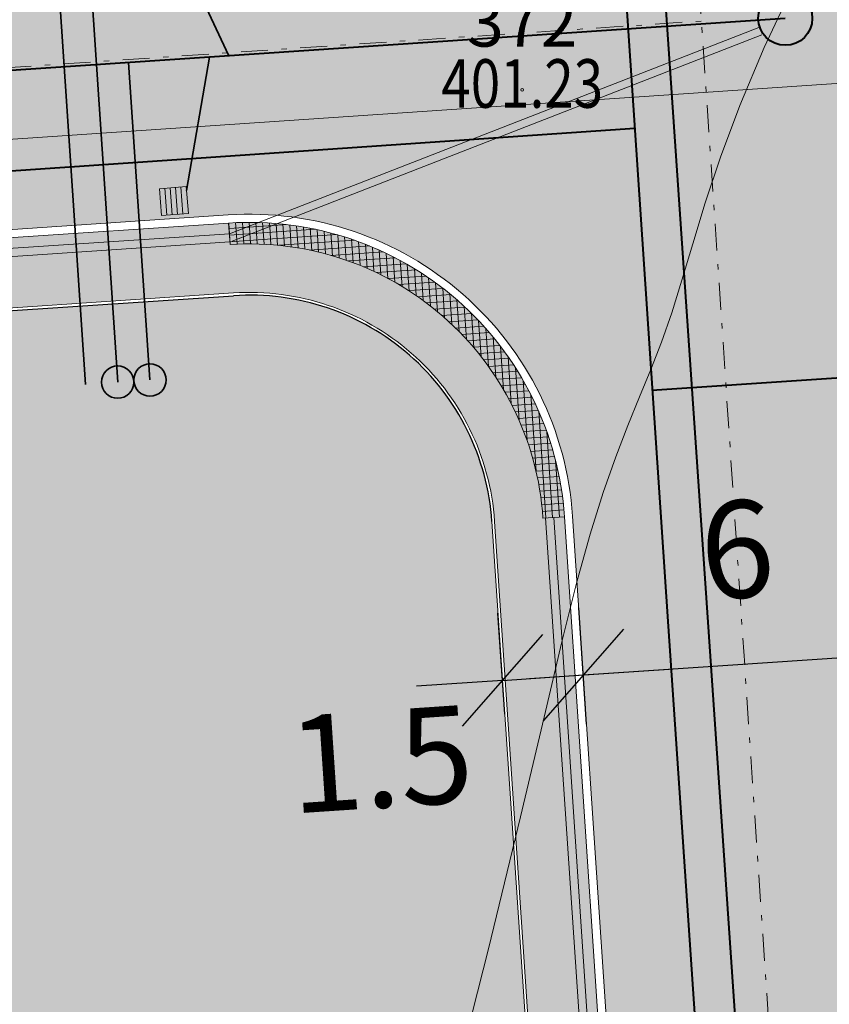
# Model space of a CAD drawing. Extents: x -758779 to -757192, y -1166795 to -1165242.
# Drawn here: x -757973 to -757958, y -1166268 to -1166250 of the extents above; entities that cross this region are included whole.
import ezdxf
from ezdxf.enums import TextEntityAlignment as Align

# ---------------------------------------------------------------- set-up
doc = ezdxf.new("R2010")
doc.units = 0
doc.header["$MEASUREMENT"] = 0
doc.header["$PDSIZE"] = -2
doc.linetypes.add('DASHDOT', pattern=[1, 0.5, -0.25, 0, -0.25])
doc.layers.get('0').update_dxf_attribs({"linetype": 'CONTINUOUS'})
doc.layers.get('Defpoints').update_dxf_attribs({"linetype": 'CONTINUOUS'})
doc.layers.add('A+U-KOTY', color=250, linetype='CONTINUOUS')
for name, color, linetype, lineweight in [('A+U_PARCELACE', 1, 'CONTINUOUS', 25), ('A+U_PLOCHA - území pro bydlení', 81, 'CONTINUOUS', 5), ('A+U_PLOCHY CHodníky', 2, 'CONTINUOUS', 5), ('G_KATASTR', 7, 'CONTINUOUS', 20), ('G_PBCISLA', 7, 'CONTINUOUS', 20), ('G_PBVYSKY', 6, 'CONTINUOUS', 20), ('G_PBZNACKY', 1, 'CONTINUOUS', 20), ('G_PREHLED', 7, 'CONTINUOUS', 20), ('G_VRSTEVNICE', 2, 'CONTINUOUS', 20), ('Lu-drenáž', 160, 'GPOD727', 20), ('Lu-komunikace', 1, 'CONTINUOUS', 20), ('Lu-osa', 1, 'CONTINUOUS', 20), ('Lu-vpusti', 5, 'CONTINUOUS', 20), ('Lu-šrafyrel', 10, 'CONTINUOUS', 20), ('máchová-kan-spl-přípojky', 34, 'CONTINUOUS', 35), ('máchová-kana-dešt-přípojky', 106, 'CONTINUOUS', 35), ('máchová-kanalizace-dešťová', 106, 'CONTINUOUS', 40), ('máchová-vodovod', 152, 'CONTINUOUS', 40), ('máchová-vodovod-přípojky', 152, 'CONTINUOUS', 35), ('U- STL plynovod', 44, 'Plyn_potrubi_st_podz', 40)]:
    doc.layers.add(name, color=color, linetype=linetype, lineweight=lineweight)
for name, color, linetype, lineweight, true_color in [('A+U_PLOCHY_KOMUNIKACE C1', 7, 'CONTINUOUS', 5, 0xffd966), ('A+U_PLOCHY_KOMUNIKACE C3', 7, 'CONTINUOUS', 5, 0xffedb8), ('D_šr_poch_dl', 7, 'CONTINUOUS', 25, 0xffff52)]:
    doc.layers.add(name, color=color, linetype=linetype, lineweight=lineweight, true_color=true_color)
doc.styles.add('PBCISLA', font='simplex', dxfattribs={"height": 0.9})
doc.styles.add('PBVYSKA', font='monotxt', dxfattribs={"width": 0.8, "height": 0.9})
doc.styles.add('ROMANS2_0', font='romans.shx', dxfattribs={"width": 0.8, "height": 1.8})
doc.linetypes.add('GPOD727', pattern='A,15,-3.25,[1,geo.shx,S=0.1,R=0,X=0,Y=0],-3.25', length=21.5)
doc.linetypes.add('Plyn_potrubi_st_podz', pattern='A,35,-15,[113,cadkon.shx,S=5,R=0,X=0,Y=0],-50', length=100)
doc.dimstyles.new('US Stromovka', dxfattribs={"dimtxt": 1.8, "dimasz": 1.6, "dimexe": 1.25, "dimexo": 0.625, "dimgap": 1, "dimtad": 1, "dimdec": 1, "dimzin": 9, "dimdsep": 46, "dimtxsty": 'ROMANS2_0', "dimblk": 'OBLIQUE', "dimcen": 1.6, "dimdle": 1, "dimclrd": 256, "dimclre": 256, "dimclrt": 256, "dimadec": 1, "dimazin": 0, "dimtfac": 1, "dimtdec": 1, "dimtmove": 0, "dimatfit": 3, "dimldrblk": 'OBLIQUE', "dimfxl": 0, "dimlwd": -1, "dimlwe": -1, "dimarcsym": 0})
pattern_1 = [(183.84039, (-758096.12361, -1166253.81341), (0.00837216, -0.12471931), []), (273.84039, (-758096.12361, -1166253.81341), (0.12471931, 0.00837216), [])]

# ---------------------------------------------------------------- blocks, each defined once
blk = doc.blocks.new('GPB1012')
blk.add_circle((0, 0), 0.025)
at = {"layer": 'G_PREHLED'}
blk.add_circle((0, 0), 0.025, dxfattribs=at)
at = {"layer": 'G_PBCISLA', "style": 'PBCISLA'}
blk.add_attdef('CISLO', text='', height=0.9, dxfattribs=at).set_placement((0, 0.8), align=Align.CENTER)
at = {"layer": 'G_PBVYSKY', "style": 'PBVYSKA', "width": 0.8}
blk.add_attdef('VYSKA', text='', height=0.9, dxfattribs=at).set_placement((0, 0), align=Align.MIDDLE)
blk = doc.blocks.new('_Oblique')
at = {"color": 0, "linetype": 'ByBlock', "lineweight": -2}
blk.add_line((-0.5, -0.5), (0.5, 0.5), dxfattribs=at)
blk = doc.blocks.new('*D288')
at = {"layer": 'A+U-KOTY'}
for p, q in [((-757955.802, -1166250.182), (-757956.044, -1166246.578)), ((-757957.437, -1166248.289), (-757957.545, -1166246.679)), ((-757955.96, -1166247.825), (-757957.461, -1166247.926)), ((-757955.96, -1166247.825), (-757954.363, -1166247.718)), ((-757957.461, -1166247.926), (-757959.057, -1166248.033))]:
    blk.add_line(p, q, dxfattribs=at)
at = {"layer": 'Defpoints', "color": 0}
for p in [(-757957.461, -1166247.926), (-757957.395, -1166248.912), (-757955.76, -1166250.805)]:
    blk.add_point(p, dxfattribs=at)
at = {"layer": 'A+U-KOTY', "xscale": 1.6, "yscale": 1.6, "zscale": 1.6}
for p, rotation in [((-757957.461, -1166247.926), 3.84039166411718), ((-757955.96, -1166247.825), 183.8403916641172)]:
    blk.add_blockref('_Oblique', p, dxfattribs=dict(at, rotation=rotation))
at = {"layer": 'A+U-KOTY', "insert": (-757956.759, -1166246.409), "char_height": 1.8, "attachment_point": 5, "rotation": 3.8404, "style": 'ROMANS2_0'}
blk.add_mtext('1.5', dxfattribs=at)
blk = doc.blocks.new('*D291')
at = {"layer": 'A+U-KOTY'}
for p, q in [((-757963.962, -1166263.059), (-757964.088, -1166261.188)), ((-757962.465, -1166262.958), (-757962.591, -1166261.088)), ((-757962.507, -1166262.335), (-757960.911, -1166262.228)), ((-757964.004, -1166262.435), (-757965.6, -1166262.542)), ((-757964.004, -1166262.435), (-757962.507, -1166262.335))]:
    blk.add_line(p, q, dxfattribs=at)
at = {"layer": 'Defpoints', "color": 0}
for p in [(-757962.507, -1166262.335), (-757963.92, -1166263.682), (-757962.424, -1166263.582)]:
    blk.add_point(p, dxfattribs=at)
at = {"layer": 'A+U-KOTY', "xscale": 1.6, "yscale": 1.6, "zscale": 1.6}
for p, rotation in [((-757962.507, -1166262.335), 183.8403916641172), ((-757964.004, -1166262.435), 3.84039166411718)]:
    blk.add_blockref('_Oblique', p, dxfattribs=dict(at, rotation=rotation))
at = {"layer": 'A+U-KOTY', "insert": (-757966.248, -1166264.127), "char_height": 1.8, "attachment_point": 5, "rotation": 3.8404, "style": 'ROMANS2_0'}
blk.add_mtext('1.5', dxfattribs=at)
blk = doc.blocks.new('*D292')
at = {"layer": 'A+U-KOTY'}
for p, q in [((-757956.46, -1166262.843), (-757956.604, -1166260.686)), ((-757962.446, -1166263.245), (-757962.591, -1166261.088)), ((-757963.505, -1166262.402), (-757955.523, -1166261.866))]:
    blk.add_line(p, q, dxfattribs=at)
at = {"layer": 'Defpoints', "color": 0}
for p in [(-757956.521, -1166261.933), (-757956.418, -1166263.467), (-757962.404, -1166263.869)]:
    blk.add_point(p, dxfattribs=at)
at = {"layer": 'A+U-KOTY', "xscale": 1.6, "yscale": 1.6, "zscale": 1.6}
for p, rotation in [((-757956.521, -1166261.933), 3.84039166411718), ((-757962.507, -1166262.335), 183.8403916641172)]:
    blk.add_blockref('_Oblique', p, dxfattribs=dict(at, rotation=rotation))
at = {"layer": 'A+U-KOTY', "insert": (-757959.641, -1166260.238), "char_height": 1.8, "attachment_point": 5, "rotation": 3.8404, "style": 'ROMANS2_0'}
blk.add_mtext('6', dxfattribs=at)

msp = doc.modelspace()

# ---------------------------------------------------------------- hatches: boundary and pattern name
at = {"layer": 'A+U_PLOCHA - území pro bydlení'}
h = msp.add_hatch(color=256, dxfattribs=at)
edge = h.paths.add_edge_path()
edge.add_arc((-757963.696, -1166319.28), 3.5, 273.8404, 363.8404)
edge.add_line((-757960.204, -1166319.045), (-757964.202, -1166259.49))
edge.add_arc((-757968.691, -1166259.792), 4.5, 3.8404, 93.8404)
edge.add_line((-757968.993, -1166255.302), (-758108.778, -1166264.685))
edge.add_line((-758108.778, -1166264.685), (-758073.011, -1166297.051))
edge.add_line((-758073.011, -1166297.051), (-758038.858, -1166327.833))
edge.add_line((-758038.858, -1166327.833), (-757963.461, -1166322.772))
at = {"layer": 'A+U_PLOCHY CHodníky'}
h = msp.add_hatch(color=256, dxfattribs=at)
edge = h.paths.add_edge_path()
edge.add_line((-757964.152, -1166259.487), (-757962.822, -1166279.29))
edge.add_line((-757962.822, -1166279.29), (-757961.525, -1166279.203))
edge.add_line((-757961.525, -1166279.203), (-757962.855, -1166259.4))
edge.add_arc((-757968.691, -1166259.792), 5.85, 3.8404, 93.8404)
edge.add_line((-757969.083, -1166253.955), (-757968.996, -1166255.252))
edge.add_arc((-757968.691, -1166259.792), 4.55, 3.8404, 93.8404, ccw=False)
at = {"layer": 'A+U_PLOCHY_KOMUNIKACE C1'}
h = msp.add_hatch(color=256, dxfattribs=at)
edge = h.paths.add_edge_path()
edge.add_line((-758143.968, -1166038.568), (-758134.664, -1166039.143))
edge.add_arc((-758128.492, -1165939.334), 100, 266.46137, 269.5357)
edge.add_arc((-758128.492, -1165939.334), 100, 269.5357, 273.23096)
edge.add_arc((-758537.366, -1156702.078), 9346.293, 272.5419147, 272.6327445)
edge.add_line((-758108.055, -1166038.506), (-758092.171, -1166037.782))
edge.add_line((-758092.171, -1166037.782), (-758087.473, -1166037.523))
edge.add_arc((-758103.419, -1165791.038), 247, 273.70163, 277.4781)
edge.add_arc((-758103.419, -1165791.038), 247, 277.4781, 282.34616)
edge.add_arc((-785352.842, -1041192.086), 127790.835, 282.33621132, 282.35610519)
edge.add_arc((-207950.214, -3678979.91), 2572453.304, 102.345664127, 102.346652388, ccw=False)
edge.add_arc((-757855.792, -1166530.902), 528.725, 98.303, 101.80036, ccw=False)
edge.add_arc((-757877.749, -1166407.031), 403, 96.44321, 97.7572, ccw=False)
edge.add_line((-757922.973, -1166006.577), (-757921.942, -1166012.499))
edge.add_line((-757921.942, -1166012.499), (-757931.334, -1166013.664))
edge.add_arc((-757898.769, -1166276.069), 264.418, 97.07424, 101.16338)
edge.add_arc((-757663.057, -1167470.512), 1481.896, 101.163379, 101.663192)
edge.add_line((-757962.634, -1166019.213), (-758005.979, -1166028.7))
edge.add_line((-758005.979, -1166028.7), (-758049.323, -1166038.187))
edge.add_arc((-758103.419, -1165791.038), 253, 277.4781, 282.34616, ccw=False)
edge.add_arc((-758103.419, -1165791.038), 253, 272.61004, 277.4781, ccw=False)
edge.add_line((-758091.898, -1166043.776), (-758112.543, -1166044.717))
edge.add_line((-758112.543, -1166044.717), (-758123.221, -1166045.203))
edge.add_arc((-758118.667, -1166145.1), 100, 92.61004, 99.29138)
edge.add_arc((-758183.208, -1165771.445), 279.193, 278.60077, 279.98199, ccw=False)
edge.add_line((-758141.455, -1166047.498), (-758143.968, -1166038.568))
at = {"layer": 'A+U_PLOCHY_KOMUNIKACE C3'}
msp.add_hatch(color=256, dxfattribs=at).paths.add_polyline_path([(-757957.955, -1166240.563), (-757960.948, -1166240.764), (-757953.103, -1166357.634, -0.062239), (-757956.653, -1166419.531), (-757957.718, -1166425.33), (-757954.768, -1166425.872), (-757954.107, -1166422.276, 0.014615), (-757951.734, -1166407.644, -0.009215), (-757951.709, -1166407.425, 0.009215), (-757951.734, -1166407.644, 0.049646), (-757950.11, -1166357.433)])
h = msp.add_hatch(color=256, dxfattribs=at)
h.paths.add_polyline_path([(-757960.314, -1166250.209), (-757960.931, -1166241.019), (-757963.911, -1166241.43, -0.414214), (-757969.495, -1166247.819), (-758108.44, -1166257.146, -0.055916), (-758119.8, -1166256.638), (-758124.677, -1166255.869), (-758120.593, -1166259.55), (-758114.284, -1166260.545)])
h.paths.add_polyline_path([(-758125.833, -1166255.194), (-758116.456, -1166263.638), (-758114.926, -1166261.939), (-758124.304, -1166253.496)], flags=9)
h = msp.add_hatch(color=256, dxfattribs=at)
h.paths.add_polyline_path([(-757969.093, -1166253.805, -0.414214), (-757962.705, -1166259.39), (-757958.657, -1166319.693), (-757958.171, -1166326.927), (-757955.178, -1166326.726), (-757960.314, -1166250.209), (-758114.284, -1166260.545), (-758120.593, -1166259.55), (-758116.666, -1166263.089, 0.039062), (-758108.71, -1166263.177)])
h.paths.add_polyline_path([(-758125.833, -1166255.194), (-758116.456, -1166263.638), (-758114.926, -1166261.939), (-758124.304, -1166253.496)], flags=9)
at = {"layer": 'D_šr_poch_dl'}
h = msp.add_hatch(color=256, dxfattribs=at)
edge = h.paths.add_edge_path()
edge.add_arc((-757968.691, -1166259.792), 4.55, 79.6977, 93.8404)
edge.add_line((-757968.996, -1166255.252), (-757981.468, -1166256.089))
edge.add_line((-757981.468, -1166256.089), (-757981.555, -1166254.792))
edge.add_line((-757981.555, -1166254.792), (-757969.083, -1166253.955))
edge.add_arc((-757968.691, -1166259.792), 5.85, 67.5811, 93.8404, ccw=False)
edge.add_line((-757966.46, -1166254.384), (-757967.878, -1166255.315))
at = {"layer": 'Lu-šrafyrel'}
h = msp.add_hatch(dxfattribs=at)
h.set_pattern_fill('NET', color=256, style=0)
h.set_pattern_definition(pattern_1)
h.paths.add_polyline_path([(-757968.798, -1166254.049), (-757968.643, -1166253.988), (-757968.646, -1166253.942, 0.00682), (-757968.805, -1166253.943)])
h.paths.add_polyline_path([(-757969.07, -1166254.154), (-757968.798, -1166254.049), (-757968.805, -1166253.943, 0.011888), (-757969.083, -1166253.955)])
h.paths.add_polyline_path([(-757969.056, -1166254.354, -0.012771), (-757968.778, -1166254.342), (-757968.798, -1166254.049), (-757969.07, -1166254.154)])
h.paths.add_polyline_path([(-757968.788, -1166254.205), (-757968.632, -1166254.145), (-757968.643, -1166253.988), (-757968.798, -1166254.049)])
h.paths.add_polyline_path([(-757968.632, -1166254.145), (-757968.549, -1166254.112), (-757968.559, -1166253.955), (-757968.643, -1166253.988)])
h.paths.add_polyline_path([(-757968.643, -1166253.988), (-757968.559, -1166253.955), (-757968.56, -1166253.943, 0.003662), (-757968.646, -1166253.942)])
h.paths.add_polyline_path([(-757968.549, -1166254.112), (-757968.375, -1166254.045), (-757968.382, -1166253.95, 0.006343), (-757968.53, -1166253.944), (-757968.559, -1166253.955)])
h.paths.add_polyline_path([(-757968.375, -1166254.045), (-757968.171, -1166253.965, 0.009037), (-757968.382, -1166253.95)])
h.paths.add_polyline_path([(-757968.533, -1166254.344, -0.008206), (-757968.354, -1166254.352), (-757968.375, -1166254.045), (-757968.549, -1166254.112)])
h.paths.add_polyline_path([(-757968.619, -1166254.342, -0.003933), (-757968.533, -1166254.344), (-757968.549, -1166254.112), (-757968.632, -1166254.145)])
h.paths.add_polyline_path([(-757968.778, -1166254.342, -0.007322), (-757968.619, -1166254.342), (-757968.632, -1166254.145), (-757968.788, -1166254.205)])
h = msp.add_hatch(dxfattribs=at)
h.set_pattern_fill('NET', color=256, style=0)
h.set_pattern_definition(pattern_1)
h.paths.add_polyline_path([(-757963.254, -1166259.427), (-757962.855, -1166259.4, 0.369176), (-757968.171, -1166253.965), (-757968.375, -1166254.045), (-757968.354, -1166254.352, -0.376937)])

# ---------------------------------------------------------------- linework, layer by layer
at = {"layer": 'A+U_PARCELACE'}
msp.add_line((-758108.778, -1166264.685), (-757968.993, -1166255.302), dxfattribs=at)
msp.add_line((-758108.778, -1166264.685), (-757968.993, -1166255.302), dxfattribs=at)
msp.add_line((-758108.778, -1166264.685), (-757968.993, -1166255.302), dxfattribs=at)
msp.add_arc((-757968.691, -1166259.792), 4.5, 3.8404, 93.8404, dxfattribs=at)
at = {"layer": 'G_KATASTR', "color": 3, "linetype": 'Continuous'}
msp.add_line((-757947.49, -1166250.67), (-757973.569, -1166252.43), dxfattribs=at)
at = {"layer": 'G_VRSTEVNICE', "elevation": 401}
msp.add_lwpolyline([(-757957.895, -1166248.162), (-757958.591, -1166249.5), (-757959.153, -1166250.701), (-757959.603, -1166251.774), (-757959.96, -1166252.731), (-757960.244, -1166253.583), (-757960.476, -1166254.341), (-757960.676, -1166255.015), (-757960.863, -1166255.618), (-757961.055, -1166256.162), (-757961.255, -1166256.673), (-757961.463, -1166257.18), (-757961.679, -1166257.71), (-757961.904, -1166258.292), (-757962.138, -1166258.953), (-757962.381, -1166259.723), (-757962.633, -1166260.63), (-757962.903, -1166261.72), (-757963.232, -1166263.118), (-757963.67, -1166264.968), (-757964.267, -1166267.414), (-757965.071, -1166270.6)], dxfattribs=at)
at = {"layer": 'Lu-drenáž', "ltscale": 0.05}
for p, q in [((-757969.07, -1166254.154), (-757959.249, -1166250.327)), ((-757969.015, -1166254.294), (-757959.194, -1166250.467)), ((-758108.686, -1166263.527), (-757969.07, -1166254.154)), ((-758108.676, -1166263.676), (-757969.06, -1166254.304)), ((-757959.156, -1166319.726), (-757963.204, -1166259.423)), ((-757959.006, -1166319.716), (-757963.054, -1166259.413))]:
    msp.add_line(p, q, dxfattribs=at)
at = {"layer": 'Lu-komunikace'}
for p, q in [((-758108.71, -1166263.177), (-757969.093, -1166253.805)), ((-758108.7, -1166263.327), (-757969.083, -1166253.955)), ((-758108.613, -1166264.624), (-757968.996, -1166255.252)), ((-757959.979, -1166322.395), (-757964.202, -1166259.49)), ((-757960.154, -1166319.042), (-757964.152, -1166259.487)), ((-757958.807, -1166319.703), (-757962.855, -1166259.4)), ((-757958.657, -1166319.693), (-757962.705, -1166259.39))]:
    msp.add_line(p, q, dxfattribs=at)
for radius in [6, 5.85, 5.45, 4.55]:
    msp.add_arc((-757968.691, -1166259.792), radius, 3.8404, 93.8404, dxfattribs=at)
at = {"layer": 'Lu-osa', "linetype": 'DASHDOT'}
for p, q in [((-757953.103, -1166357.634), (-757965.342, -1166175.309)), ((-758108.239, -1166260.139), (-757960.314, -1166250.209))]:
    msp.add_line(p, q, dxfattribs=at)
at = {"layer": 'Lu-vpusti'}
for p, q in [((-757970.367, -1166253.319), (-757969.869, -1166253.28)), ((-757970.367, -1166253.319), (-757970.329, -1166253.817)), ((-757970.268, -1166253.311), (-757970.229, -1166253.81)), ((-757970.168, -1166253.303), (-757970.129, -1166253.802)), ((-757970.068, -1166253.296), (-757970.03, -1166253.794)), ((-757969.969, -1166253.288), (-757969.93, -1166253.786)), ((-757969.869, -1166253.28), (-757969.83, -1166253.779)), ((-757970.329, -1166253.817), (-757969.83, -1166253.779))]:
    msp.add_line(p, q, dxfattribs=at)
at = {"layer": 'Lu-šrafyrel'}
for p, q in [((-757969.056, -1166254.354), (-757969.083, -1166253.955)), ((-757963.254, -1166259.427), (-757962.855, -1166259.4))]:
    msp.add_line(p, q, dxfattribs=at)
at = {"layer": 'máchová-kan-spl-přípojky'}
msp.add_line((-757971.141, -1166256.905), (-757971.617, -1166249.821), dxfattribs=at)
msp.add_circle((-757971.141, -1166256.905), 0.3, dxfattribs=at)
at = {"layer": 'máchová-kana-dešt-přípojky'}
for p, q in [((-757970.24, -1166248.37), (-757969.081, -1166250.854)), ((-757969.441, -1166250.878), (-757969.863, -1166253.352)), ((-757970.542, -1166256.865), (-757970.938, -1166250.978))]:
    msp.add_line(p, q, dxfattribs=at)
msp.add_circle((-757970.542, -1166256.865), 0.3, dxfattribs=at)
at = {"layer": 'máchová-kanalizace-dešťová'}
msp.add_line((-757958.76, -1166250.16), (-758123.552, -1166261.235), dxfattribs=at)
msp.add_circle((-757958.76, -1166250.16), 0.5, dxfattribs=at)
at = {"layer": 'máchová-vodovod', "ltscale": 2}
msp.add_lwpolyline([(-757961.104, -1166248.113), (-757953.597, -1166357.455), (-757953.446, -1166389.511), (-757956.152, -1166411.799)], dxfattribs=at)
at = {"layer": 'máchová-vodovod-přípojky'}
msp.add_line((-757971.74, -1166256.946), (-757972.283, -1166248.864), dxfattribs=at)
at = {"layer": 'U- STL plynovod', "ltscale": 0.1}
for p, q in [((-757961.848, -1166247.753), (-757960.942, -1166261.251)), ((-757960.942, -1166261.251), (-757956.212, -1166330.917))]:
    msp.add_line(p, q, dxfattribs=at)
for points in [[(-757961.549, -1166252.203), (-758001.348, -1166254.917), (-758060.913, -1166258.77), (-758119.311, -1166262.822), (-758124.666, -1166258.362), (-758146.11, -1166254.593), (-758153.166, -1166254.524), (-758194.11, -1166257.67), (-758321.218, -1166266.091)], [(-757955.034, -1166256.645), (-757961.233, -1166257.061)]]:
    msp.add_lwpolyline(points, dxfattribs=at)

# ---------------------------------------------------------------- block references
at = {"layer": 'G_PBZNACKY'}
msp.add_blockref('GPB1012', (-757963.638, -1166251.484, 401.225), dxfattribs=at).add_auto_attribs({'CISLO': '372', 'VYSKA': '401.23'})

# ---------------------------------------------------------------- dimensions: what is measured, and where the dimension line sits
at = {"layer": 'A+U-KOTY'}
for base, p1, p2, picture, middle in [((-757957.461, -1166247.926), (-757955.76, -1166250.805), (-757957.395, -1166248.912), '*D288', (-757956.759, -1166246.409)), ((-757962.507, -1166262.335), (-757963.92, -1166263.682), (-757962.424, -1166263.582), '*D291', (-757966.248, -1166264.127))]:
    dim = msp.add_linear_dim(base=base, p1=p1, p2=p2, angle=3.8404, dimstyle='US Stromovka', override={"dimtmove": 2, "dimfxl": 0.18}, dxfattribs=at)
    dim.commit()
    dim.dimension.update_dxf_attribs({"geometry": picture, "text_midpoint": middle, "dimtype": 160})
dim = msp.add_linear_dim(base=(-757956.521, -1166261.933), p1=(-757962.404, -1166263.869), p2=(-757956.418, -1166263.467), angle=3.8404, dimstyle='US Stromovka', override={"dimfxl": 0.18}, dxfattribs=at)
dim.commit()
dim.dimension.update_dxf_attribs({"geometry": '*D292', "text_midpoint": (-757959.641, -1166260.238)})

doc.saveas('drawing.dxf')
